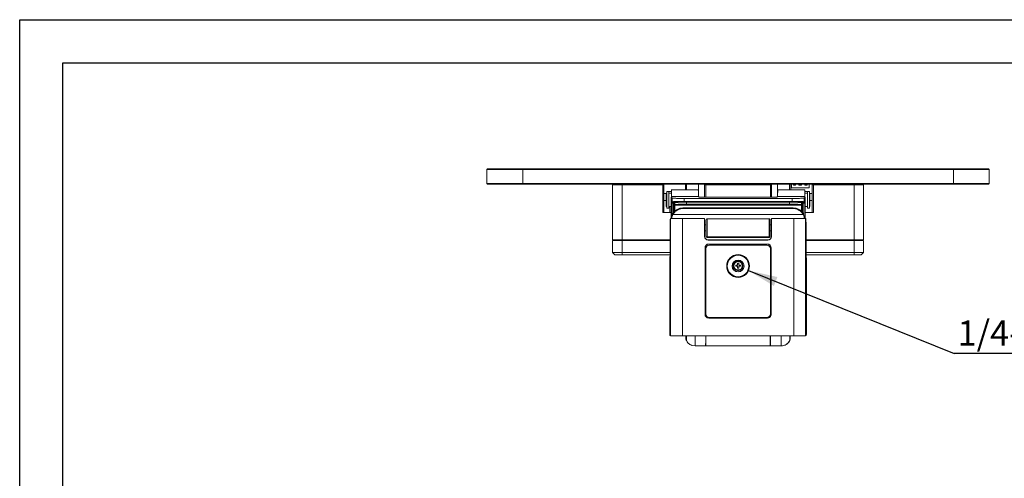
# Model space of a CAD drawing. Units: millimetres. Extents: x 0 to 210, y 0 to 297.
# Drawn here: x 0 to 137, y 233 to 297 of the extents above; entities that cross this region are included whole.
import ezdxf

# ---------------------------------------------------------------- set-up
doc = ezdxf.new("R2010")
doc.units = ezdxf.units.MM
doc.layers.add('边框线', color=7, linetype='Continuous')
doc.styles.add('SLDTEXTSTYLE8', font='TXT', dxfattribs={"width": 0.7})
doc.dimstyles.new('SLDDIMSTYLE4', dxfattribs={"dimtxt": 0.18, "dimasz": 4.08, "dimexe": 0, "dimexo": 0.0625, "dimgap": 0, "dimtad": 0, "dimtih": 1, "dimtoh": 1, "dimdec": 0, "dimrnd": 1e-09, "dimzin": 0, "dimdsep": 46, "dimtxsty": 'Standard', "dimsah": 1, "dimcen": 0.09, "dimadec": 0, "dimazin": 0, "dimtfac": 4.08, "dimtdec": 0, "dimtofl": 0, "dimtmove": 0, "dimatfit": 3, "dimfxl": 1, "dimfrac": 2, "dimtolj": 1, "dimtzin": 0, "dimarcsym": 0})

# ---------------------------------------------------------------- blocks, each defined once
blk = doc.blocks.new('SW_NOTE_1')
at = {"layer": '边框线', "color": 0}
blk.add_line((14.28, 0), (0, 0), dxfattribs=at)
at = {"layer": '边框线', "color": 0, "insert": (0.49, 4.6), "char_height": 3.5, "attachment_point": 1, "style": 'SLDTEXTSTYLE8'}
blk.add_mtext('1/4-20UNC', dxfattribs=at)

msp = doc.modelspace()

# ---------------------------------------------------------------- linework, layer by layer
at = {"color": 7, "linetype": 'Continuous', "lineweight": 15}
for p, q in [((65.20847787, 276.22946747), (65.10847866, 276.12946748)), ((65.10847866, 276.12946748), (65.10847866, 274.1628008)), ((70.10847638, 276.12946748), (65.10847866, 276.12946748)), ((65.20847787, 276.22946747), (70.10847638, 276.22946747)), ((70.10847638, 276.22946747), (70.10847638, 276.12946748)), ((70.10847638, 276.22946747), (130.10847876, 276.22946747)), ((70.10847638, 274.1628008), (70.10847638, 276.12946748)), ((130.10847876, 276.12946748), (70.10847638, 276.12946748)), ((130.10847876, 276.22946747), (130.10847876, 276.12946748)), ((130.10847876, 276.22946747), (135.00847727, 276.22946747)), ((130.10847876, 274.1628008), (130.10847876, 276.12946748)), ((135.10847648, 276.12946748), (130.10847876, 276.12946748)), ((135.10847648, 276.12946748), (135.00847727, 276.22946747)), ((135.10847648, 274.1628008), (135.10847648, 276.12946748)), ((65.10847866, 274.1628008), (65.20847787, 274.0628008)), ((65.10847866, 274.1628008), (70.10847638, 274.1628008)), ((70.10847638, 274.0628008), (65.20847787, 274.0628008)), ((70.10847638, 274.0628008), (70.10847638, 274.1628008)), ((70.10847638, 274.1628008), (130.10847876, 274.1628008)), ((130.10847876, 274.0628008), (70.10847638, 274.0628008)), ((82.60847812, 266.2961344), (82.60847812, 273.99613414)), ((83.94181043, 273.99613414), (82.60847812, 273.99613414)), ((82.70847732, 273.99613414), (82.70847732, 274.0628008)), ((83.94181043, 273.99613414), (83.94181043, 266.2961344)), ((89.6084774, 273.99613414), (83.94181043, 273.99613414)), ((89.6084774, 270.12946743), (89.6084774, 273.99613414)), ((89.6084774, 273.99613414), (89.76122982, 273.99613414)), ((89.76122982, 273.99613414), (89.76122982, 274.0628008)), ((89.7751444, 274.0628008), (89.7751444, 270.12946743)), ((90.1765612, 273.06280083), (90.1765612, 270.72946734)), ((90.44322741, 273.06280083), (90.1765612, 273.06280083)), ((90.44322741, 270.72946734), (90.44322741, 273.06280083)), ((90.44322741, 273.06280083), (90.81776499, 273.06280083)), ((94.5365795, 273.29613415), (90.80613526, 273.29613415)), ((92.77514428, 273.29613415), (92.77514428, 274.0628008)), ((95.44181076, 272.27443681), (95.44181076, 274.0628008)), ((95.47514435, 274.0628008), (95.47514435, 273.99613414)), ((95.47514435, 273.99613414), (95.60847745, 273.99613414)), ((104.60847769, 273.99613414), (95.60847745, 273.99613414)), ((104.60847769, 273.99613414), (104.74181079, 273.99613414)), ((104.74181079, 273.99613414), (104.74181079, 274.0628008)), ((104.77514438, 274.0628008), (104.77514438, 272.27443681)), ((109.38676258, 273.29613415), (105.68113809, 273.29613415)), ((107.44181086, 274.0628008), (107.44181086, 273.29613415)), ((107.54181069, 273.56280079), (107.54181069, 274.0628008)), ((110.00847752, 273.56280079), (107.54181069, 273.56280079)), ((107.81181104, 274.0628008), (107.81181104, 273.92946746)), ((107.81181104, 273.92946746), (107.84514432, 273.92946746)), ((107.84514432, 273.92946746), (107.84514432, 274.0628008)), ((108.0118107, 273.92946746), (107.84514432, 273.92946746)), ((108.0118107, 274.0628008), (108.0118107, 273.92946746)), ((108.0118107, 273.92946746), (108.12181107, 273.92946746)), ((108.12181107, 273.92946746), (108.12181107, 274.0628008)), ((108.58347761, 274.0628008), (108.58347761, 273.92946746)), ((108.58347761, 273.92946746), (108.69181091, 273.92946746)), ((108.69181091, 273.92946746), (108.69181091, 274.0628008)), ((108.8584773, 273.92946746), (108.69181091, 273.92946746)), ((108.8584773, 274.0628008), (108.8584773, 273.92946746)), ((108.8584773, 273.92946746), (108.9668106, 273.92946746)), ((108.9668106, 273.92946746), (108.9668106, 274.0628008)), ((109.77656081, 273.06280083), (109.40027048, 273.06280083)), ((109.42847776, 274.0628008), (109.42847776, 273.92946746)), ((109.42847776, 273.92946746), (109.53847751, 273.92946746)), ((109.53847751, 273.92946746), (109.53847751, 274.0628008)), ((109.70514451, 273.92946746), (109.53847751, 273.92946746)), ((109.70514451, 274.0628008), (109.70514451, 273.92946746)), ((109.70514451, 273.92946746), (109.73847779, 273.92946746)), ((109.73847779, 273.92946746), (109.73847779, 274.0628008)), ((109.77656081, 270.72946734), (109.77656081, 273.06280083)), ((110.04322764, 273.06280083), (109.77656081, 273.06280083)), ((110.00847752, 273.56280079), (110.00847752, 274.0628008)), ((110.04322764, 273.06280083), (110.04322764, 270.72946734)), ((110.44181073, 270.12946743), (110.44181073, 274.0628008)), ((110.45572531, 274.0628008), (110.45572531, 273.99613414)), ((110.45572531, 273.99613414), (110.60847774, 273.99613414)), ((110.60847774, 273.99613414), (110.60847774, 270.12946743)), ((116.27514471, 273.99613414), (110.60847774, 273.99613414)), ((116.27514471, 266.2961344), (116.27514471, 273.99613414)), ((117.60847702, 273.99613414), (116.27514471, 273.99613414)), ((117.50847781, 273.99613414), (117.50847781, 274.0628008)), ((117.60847702, 273.99613414), (117.60847702, 266.2961344)), ((130.10847876, 274.0628008), (130.10847876, 274.1628008)), ((130.10847876, 274.1628008), (135.10847648, 274.1628008)), ((135.00847727, 274.0628008), (130.10847876, 274.0628008)), ((135.00847727, 274.0628008), (135.10847648, 274.1628008)), ((89.7751444, 272.79613407), (90.10989402, 272.79613407)), ((89.7751444, 271.79613406), (90.10989402, 271.79613406)), ((90.1765612, 272.81280086), (90.10989402, 272.81280086)), ((90.10989402, 272.81280086), (90.10989402, 270.97946754)), ((90.81277869, 272.81280086), (90.44322741, 272.81280086)), ((90.80788739, 272.35669417), (90.7765608, 272.27443681)), ((90.7765608, 272.27443681), (90.7765608, 269.28880042)), ((90.7765608, 272.27443681), (90.91212784, 272.15587665)), ((90.80788801, 272.35677131), (94.60583637, 272.35681524)), ((90.91212784, 272.15587681), (90.91214771, 271.61065372)), ((92.57605483, 272.08346461), (107.64161246, 272.08346461)), ((92.57644288, 271.68016764), (92.57605483, 272.08346198)), ((107.6413132, 271.68016764), (92.57644288, 271.68016764)), ((94.69992478, 272.27443681), (94.60586182, 272.35669991)), ((105.51780025, 272.27443681), (94.69992478, 272.27443681)), ((105.61186383, 272.35669991), (105.51780025, 272.27443681)), ((105.61188866, 272.35681571), (109.40983702, 272.35677131)), ((107.64161246, 272.08346198), (107.6413132, 271.68016764)), ((109.3055736, 271.61065248), (109.30559595, 272.15587541)), ((109.30559595, 272.15587525), (109.44116423, 272.27443681)), ((109.77656081, 272.81280086), (109.40523319, 272.81280086)), ((109.44116423, 272.27443681), (109.40983764, 272.35669417)), ((109.44116423, 269.28880042), (109.44116423, 272.27443681)), ((110.1098942, 272.81280086), (110.04322764, 272.81280086)), ((110.1098942, 270.97946754), (110.1098942, 272.81280086)), ((110.1098942, 272.79613407), (110.44181073, 272.79613407)), ((110.44181073, 271.79613406), (110.1098942, 271.79613406)), ((90.10989402, 270.97946754), (90.1765612, 270.97946754)), ((90.1765612, 270.72946734), (90.44322741, 270.72946734)), ((90.44322741, 270.97946754), (90.7765608, 270.97946754)), ((90.91214771, 271.61065372), (90.77689483, 271.49236302)), ((90.77689483, 271.49236302), (90.77689483, 269.28880042)), ((90.85000304, 271.43210087), (90.97839579, 271.54438701)), ((90.9458144, 271.43346463), (91.11056722, 271.43346463)), ((91.1098917, 271.43346432), (91.11292347, 271.41754243)), ((91.11052562, 270.05980792), (91.11056722, 271.43346463)), ((91.11292347, 271.41754243), (91.11292347, 270.06317682)), ((91.11292347, 271.41754212), (91.1376625, 271.40749222)), ((91.1376625, 271.40749222), (91.1376625, 270.09793999)), ((91.27656119, 271.40749222), (91.1376625, 271.40749222)), ((91.27656119, 271.36846452), (91.14219618, 271.36846452)), ((91.14219618, 271.36846452), (91.14219618, 270.10430992)), ((91.27656119, 271.48439401), (91.27656119, 271.21267288)), ((91.27656119, 271.1309723), (91.27656119, 271.21267288)), ((108.94322765, 271.1309723), (91.27656119, 271.1309723)), ((91.27656119, 270.2829348), (91.27656119, 271.1309723)), ((92.32650694, 270.67261103), (92.42880031, 270.67598459)), ((107.78892534, 270.77098943), (92.42880031, 270.77098943)), ((92.42880031, 270.77087146), (92.42880031, 270.67598459)), ((92.42880031, 270.67598459), (107.78892534, 270.67598459)), ((92.57657513, 271.6138972), (107.64131382, 271.61389752)), ((92.94236324, 271.56304684), (92.94236262, 271.29131221)), ((107.2774256, 271.29131221), (92.94236262, 271.29131221)), ((92.94236324, 271.56304684), (107.2774256, 271.56304684)), ((107.2774256, 271.29131221), (107.2774256, 271.56304684)), ((107.78892534, 270.67598459), (107.89121809, 270.67261103)), ((108.94322765, 271.48439339), (108.94322765, 271.21267288)), ((109.08006253, 271.40749222), (108.94322765, 271.40749222)), ((109.07552947, 271.36846452), (108.94322765, 271.36846452)), ((108.94322765, 271.21267288), (108.94322765, 271.1309723)), ((108.94322765, 271.1309723), (108.94322765, 270.28145617)), ((109.07552947, 270.10415874), (109.07552947, 271.36846452)), ((109.08006315, 271.40749222), (109.10480156, 271.41754212)), ((109.08006315, 270.09779222), (109.08006315, 271.40749222)), ((109.10480156, 271.41754243), (109.10783333, 271.43346432)), ((109.10480156, 270.06305327), (109.10480156, 271.41754212)), ((109.10715843, 271.43346463), (109.10719941, 270.05968622)), ((109.10715843, 271.43346463), (109.27191126, 271.43346463)), ((109.23931062, 271.54438313), (109.36771703, 271.43210118)), ((109.44083082, 271.49236302), (109.3055736, 271.61065248)), ((109.44083082, 269.28880042), (109.44083082, 271.49236302)), ((109.44116423, 270.97946754), (109.77656081, 270.97946754)), ((109.77656081, 270.72946734), (110.04322764, 270.72946734)), ((110.04322764, 270.97946754), (110.1098942, 270.97946754)), ((89.6084774, 270.12946743), (90.7765608, 270.12946743)), ((90.69274736, 269.28802183), (90.67951513, 269.28880011)), ((90.67951575, 269.28880042), (91.31095369, 269.28880042)), ((90.69274736, 269.28802183), (90.69274736, 252.95813358)), ((91.04764955, 269.83301317), (109.17007548, 269.83301317)), ((91.31095369, 269.28880042), (91.32255176, 269.28811838)), ((91.49527361, 269.29939669), (91.48605413, 269.29495987)), ((91.49527671, 269.29939669), (95.42327309, 269.29939669)), ((92.35702204, 269.28315381), (95.45266905, 269.28315381)), ((92.35702204, 252.95326338), (92.35702204, 269.28315381)), ((92.38772278, 269.28500279), (95.44219602, 269.28500279)), ((95.43928656, 269.2965692), (92.55141327, 269.2965692)), ((95.43928656, 269.2965692), (95.42327309, 269.29939669)), ((95.43928656, 269.28500279), (95.43928656, 269.2965692)), ((95.45266905, 269.28315381), (95.44219602, 269.28500279)), ((95.45266905, 269.28315381), (95.45267029, 266.78370164)), ((95.79969722, 269.23945988), (104.41802563, 269.23945988)), ((104.76299124, 269.2831535), (104.77346458, 269.28500279)), ((104.76299124, 266.78368115), (104.76299124, 269.28315381)), ((104.76299124, 269.28315381), (107.85863049, 269.2831535)), ((104.77346458, 269.28500279), (107.82793534, 269.28500279)), ((104.79857863, 269.29939669), (104.78256547, 269.2965692)), ((107.6704518, 269.2965692), (104.78256547, 269.2965692)), ((104.78256547, 269.2965692), (104.78256547, 269.28500279)), ((104.79857863, 269.29939669), (108.72657905, 269.29939669)), ((107.85863049, 269.2831535), (107.85864539, 252.95326338)), ((108.7357979, 269.29496112), (108.72658153, 269.29939669)), ((108.89311008, 269.28811838), (108.90470815, 269.28880042)), ((108.90470815, 269.28880042), (109.53614672, 269.28880042)), ((110.60847774, 270.12946743), (109.44116423, 270.12946743)), ((109.53614672, 269.28880011), (109.52291386, 269.28802183)), ((109.52291449, 252.95813358), (109.52291386, 269.28802183)), ((90.63577525, 264.73848311), (90.63577525, 268.32020445)), ((95.63386251, 268.39414587), (95.45266936, 268.39414587)), ((95.45266998, 267.56081271), (95.63386251, 267.56081271)), ((104.76299124, 268.39414587), (104.58386252, 268.39414587)), ((104.58386252, 267.56081271), (104.76299124, 267.56081271)), ((109.57988659, 268.32018706), (109.57988597, 264.73853216)), ((83.94181043, 266.2961344), (82.60847812, 266.2961344)), ((82.60847812, 264.56280091), (82.60847812, 266.22946723)), ((83.94181043, 266.22946723), (82.60847812, 266.22946723)), ((82.70847732, 266.22946723), (82.70847732, 266.2961344)), ((83.94181043, 266.22946723), (83.94181043, 266.2961344)), ((83.94181043, 266.2961344), (90.63577525, 266.2961344)), ((83.94181043, 266.22946723), (83.94181043, 264.56280091)), ((90.63577525, 266.22946723), (83.94181043, 266.22946723)), ((95.63386251, 266.88946325), (95.63386251, 266.82173002)), ((95.94219579, 266.30247609), (95.74211231, 266.34226653)), ((104.41802657, 266.72377227), (95.79969971, 266.72377227)), ((95.79969971, 266.72377227), (95.79969971, 266.65591797)), ((95.79969971, 266.65591797), (104.41802657, 266.65591797)), ((104.27965625, 266.30247609), (95.94219579, 266.30247609)), ((95.94219579, 266.29425872), (95.94219579, 266.2961077)), ((95.94219579, 266.2961077), (104.27346574, 266.2961077)), ((95.94219579, 266.29425872), (104.27346574, 266.29425872)), ((104.27346574, 266.29425872), (104.27346574, 266.2961077)), ((104.4773782, 266.34179715), (104.27965625, 266.30247609)), ((104.27965625, 266.29610646), (104.27965625, 266.30247609)), ((104.41802657, 266.65591797), (104.41802657, 266.72377227)), ((104.58386252, 266.88946573), (104.58386252, 266.82173499)), ((104.58386252, 266.82173499), (104.58386252, 266.86151612)), ((109.57988597, 266.2961344), (116.27514471, 266.2961344)), ((116.27514471, 266.22946723), (109.57988597, 266.22946723)), ((116.27514471, 266.22946723), (116.27514471, 266.2961344)), ((117.60847702, 266.2961344), (116.27514471, 266.2961344)), ((116.27514471, 264.56280091), (116.27514471, 266.22946723)), ((117.60847702, 266.22946723), (116.27514471, 266.22946723)), ((117.50847781, 266.22946723), (117.50847781, 266.2961344)), ((117.60847702, 266.22946723), (117.60847702, 264.56280091)), ((95.52950689, 265.20815902), (95.500119, 265.20473672)), ((95.500119, 265.20473672), (95.500119, 255.9472705)), ((95.52950689, 255.9506928), (95.52950689, 265.20815902)), ((95.6088624, 265.09062549), (95.6088624, 265.08514994)), ((95.6088624, 255.98706902), (95.6088624, 265.08514994)), ((104.18615456, 265.73401293), (96.02950697, 265.73401293)), ((96.02950697, 265.73401293), (96.02950697, 265.70805324)), ((96.02950697, 265.70805324), (104.18615456, 265.70805324)), ((96.10886248, 265.58504478), (96.10886248, 265.59052034)), ((104.10886255, 265.59052034), (96.10886248, 265.59052034)), ((96.10886248, 265.58504478), (104.10886255, 265.58504478)), ((104.10886255, 265.59052034), (104.10886255, 265.58504478)), ((104.18615456, 265.70805324), (104.18615456, 265.73401293)), ((104.60886263, 265.09062549), (104.60886263, 265.08514994)), ((104.60886263, 265.08514994), (104.60886263, 255.98706902)), ((104.68615465, 265.20815902), (104.68615465, 255.9506928)), ((104.71554253, 265.20473672), (104.68615465, 265.20815902)), ((104.71554253, 255.9472705), (104.71554253, 265.20473672)), ((82.60847812, 264.56280091), (83.94181043, 264.56280091)), ((82.60847812, 264.56280091), (82.94181088, 264.22946752)), ((83.94181043, 264.22946752), (82.94181088, 264.22946752)), ((83.94181043, 264.56280091), (83.94181043, 264.22946752)), ((83.94181043, 264.56280091), (90.6349532, 264.56280091)), ((90.62837186, 264.22946752), (83.94181043, 264.22946752)), ((90.5816207, 253.64270906), (90.5816207, 263.46127044)), ((109.58070864, 264.56280091), (116.27514471, 264.56280091)), ((116.27514471, 264.22946752), (109.58728999, 264.22946752)), ((109.63404114, 263.46126423), (109.63404114, 253.64269292)), ((116.27514471, 264.22946752), (116.27514471, 264.56280091)), ((116.27514471, 264.56280091), (117.60847702, 264.56280091)), ((117.27514426, 264.22946752), (116.27514471, 264.22946752)), ((117.27514426, 264.22946752), (117.60847702, 264.56280091)), ((98.60886258, 262.6730996), (98.60886258, 262.6696773)), ((99.5255292, 262.71308065), (99.5255292, 262.71046177)), ((100.02411126, 262.79377789), (99.77411127, 262.79377789)), ((99.77411127, 262.79377789), (99.77411127, 262.62714566)), ((99.77411127, 262.63056796), (100.02411126, 262.63056796)), ((99.77411127, 262.62714566), (100.02411126, 262.62714566)), ((100.19077792, 263.043725), (100.02411126, 263.043725)), ((100.02411126, 263.043725), (100.02411126, 262.79377789)), ((100.02411126, 262.62714566), (100.02411126, 262.63056796)), ((100.02411126, 262.62714566), (100.02411126, 262.37719855)), ((100.02411126, 262.38062085), (100.19077792, 262.38062085)), ((100.02411126, 262.37719855), (100.19077792, 262.37719855)), ((100.19077792, 262.79377789), (100.19077792, 263.043725)), ((100.44077793, 262.79377789), (100.19077792, 262.79377789)), ((100.19077792, 262.63056796), (100.44077793, 262.63056796)), ((100.19077792, 262.62714566), (100.19077792, 262.63056796)), ((100.19077792, 262.37719855), (100.19077792, 262.62714566)), ((100.19077792, 262.62714566), (100.44077793, 262.62714566)), ((100.44077793, 262.62714566), (100.44077793, 262.79377789)), ((100.69219587, 262.71046177), (100.69219587, 262.71302726)), ((101.60886261, 262.6696773), (101.60886261, 262.6730996)), ((95.500119, 255.9472705), (95.52950689, 255.9506928)), ((104.18615456, 255.45079858), (96.02950697, 255.45079858)), ((96.02950697, 255.45079858), (96.02950697, 255.41799491)), ((96.02950697, 255.41799491), (104.18615456, 255.41799491)), ((104.10886255, 255.48717356), (96.10886248, 255.48717356)), ((104.18615456, 255.41799491), (104.18615456, 255.45079858)), ((104.68615465, 255.9506928), (104.71554253, 255.9472705)), ((90.61718046, 252.96257661), (90.69274736, 252.95813358)), ((107.85864539, 252.95326338), (92.35702204, 252.95326338)), ((107.37759245, 252.95326338), (107.37759245, 252.56796654)), ((109.52291449, 252.95813358), (109.59848076, 252.96257661)), ((94.10880689, 251.52513112), (95.60098558, 251.52513112)), ((94.10881559, 251.52782823), (94.10881497, 251.52544653)), ((95.57351995, 251.52544653), (94.11084897, 251.52544653)), ((95.59447657, 252.1084644), (95.60948732, 252.1084644)), ((95.60946559, 251.8916525), (95.61414238, 251.8916525)), ((95.60950098, 251.70392271), (95.60955779, 251.52679757)), ((104.60819425, 251.52514603), (95.60953078, 251.52514603)), ((95.60955779, 251.52679757), (95.61404055, 251.52679757)), ((95.61404055, 251.52679757), (95.61404055, 251.52681247)), ((95.61404055, 251.52679757), (104.60368448, 251.52679757)), ((104.60368448, 251.52679757), (104.60368448, 251.52681247)), ((104.60368448, 251.52679757), (104.60816725, 251.52679757)), ((104.60816725, 251.52679757), (104.60822437, 251.70392271)), ((104.60823772, 252.1084644), (104.62117906, 252.1084644)), ((104.64157317, 251.52513112), (106.10722934, 251.52513112)), ((106.11098133, 251.52544902), (104.64833208, 251.52544653)), ((106.10681086, 251.52782823), (106.10681149, 251.52544653))]:
    msp.add_line(p, q, dxfattribs=at)
at = {"color": 8, "linetype": 'Continuous', "lineweight": 15}
for p, q in [((83.94181043, 273.99613414), (83.94181043, 274.0628008)), ((92.94181066, 274.0628008), (92.94181066, 273.29613415)), ((94.6084776, 272.35441212), (94.6084776, 274.0628008)), ((95.60847745, 273.99613414), (95.60847745, 272.27443681)), ((104.60847769, 272.27443681), (104.60847769, 273.99613414)), ((105.60847754, 274.0628008), (105.60847754, 272.35373877)), ((107.27514448, 273.29613415), (107.27514448, 274.0628008)), ((116.27514471, 273.99613414), (116.27514471, 274.0628008)), ((90.60847756, 270.97946754), (90.60847756, 270.12946743)), ((90.94581626, 269.78832677), (90.94581626, 271.43346463)), ((107.78892534, 270.67598459), (107.78892534, 270.77098943)), ((109.27191126, 271.43346463), (109.27191126, 269.78832118)), ((91.48605413, 269.2865342), (91.48605413, 269.29495987)), ((92.55141265, 269.28500279), (92.55141327, 269.2965692)), ((107.67045055, 269.28500279), (107.67045055, 269.2965692)), ((95.94219579, 266.30247609), (95.94219579, 266.2961077)), ((100.10782896, 262.02003882), (100.10782976, 262.13340189)), ((100.10783277, 263.29665855), (100.10783285, 263.39049862)), ((92.90886233, 252.95326338), (92.90886233, 252.27743612)), ((107.30679889, 252.27743612), (107.30679889, 252.95326338))]:
    msp.add_line(p, q, dxfattribs=at)
at = {"color": 7, "linetype": 'Continuous', "lineweight": 15, "flags": 128}
for points in [[(95.79969971, 266.72377227), (95.79969971, 266.76624679), (95.79969971, 266.86829677), (95.79969971, 267.02491853), (95.79969971, 267.22843052), (95.79969971, 267.4688533), (95.79969971, 267.7343951), (95.79969971, 268.01203478), (95.79969971, 268.28815578), (95.7996994, 268.54921729), (95.7996994, 268.78241736), (95.7996994, 268.97631872), (95.7996994, 269.12141319), (95.7996994, 269.21058453), (95.79969971, 269.23945988)], [(104.41802657, 266.72377227), (104.41802657, 266.76624679), (104.41802657, 266.86829677), (104.41802626, 267.02491853), (104.41802594, 267.22843052), (104.41802563, 267.4688533), (104.41802532, 267.7343951), (104.41802501, 268.01203478), (104.4180247, 268.28815578), (104.41802439, 268.54921729), (104.41802408, 268.78241736), (104.41802377, 268.97631872), (104.41802377, 269.12141319), (104.41802346, 269.21058453), (104.41802563, 269.23945988)]]:
    msp.add_lwpolyline(points, dxfattribs=at)
at = {"color": 7, "linetype": 'Continuous', "lineweight": 15}
for centre, radius in [((100.10890235, 262.66876238), 1.58323011), ((100.10890186, 262.66988615), 1.49989276), ((100.10889273, 262.66979259), 0.83327275), ((100.10883744, 262.71038175), 0.58329036)]:
    msp.add_circle(centre, radius, dxfattribs=at)
for centre, radius, start, end in [((95.7996978, 269.07362459), 0.16583529, 89.9993418481, 180.0004436405), ((104.41802761, 269.07362497), 0.16583491, 0.0000680942, 90.0006827006), ((95.94214342, 266.78373185), 0.48947313, 180.0035365143, 270.0061294337), ((95.79962711, 266.88953687), 0.16576462, 180.0254468703, 270.025092746), ((95.94218729, 266.79616402), 0.50005632, 238.2058037688, 270.0009730995), ((104.2735177, 266.78373225), 0.48947354, 269.9939177766, 359.9940177049), ((104.27346927, 266.79618146), 0.50007376, 269.9995959176, 301.7936272141), ((104.41809834, 266.88953645), 0.16576419, 269.9751913384, 359.9762009505), ((96.02945186, 265.20468007), 0.52933287, 89.9940355464, 179.9938675064), ((96.02945411, 265.20810602), 0.49994723, 89.9939424228, 179.9939255943), ((96.10881025, 265.09057249), 0.49994785, 89.9940139023, 179.9939252777), ((96.10881051, 265.08509667), 0.49994811, 89.9940435108, 179.9938956692), ((104.10891478, 265.09057249), 0.49994785, 0.0060747223, 90.0059860977), ((104.10891453, 265.08509667), 0.49994811, 0.0061043308, 90.0059564892), ((104.18620997, 265.20468037), 0.52933256, 0.0060993915, 90.0059975558), ((104.18620742, 265.20810602), 0.49994723, 0.0060744057, 90.0060575772), ((100.10886259, 262.67284528), 1.50000003, 0.0097141556, 179.9902858444), ((100.10886259, 262.67472484), 1.58333338, 180.0092934908, 359.9907065092), ((100.10877594, 262.70535986), 0.8332486, 181.2300293016, 270.00595553), ((100.10875779, 262.70526872), 0.68523052, 90.0773390425, 269.9223356822), ((100.10690388, 262.70526872), 0.68523052, 270.0773510064, 89.9223237182), ((100.10894915, 262.70535989), 0.83324862, 269.9940456784, 358.7699691565), ((96.0294509, 255.94732681), 0.5293319, 180.0060952584, 270.0060689013), ((96.02945438, 255.95074607), 0.4999475, 180.0061053986, 270.0060265842), ((96.1088106, 255.98712176), 0.4999482, 180.0060440462, 270.0059456111), ((104.10891443, 255.98712176), 0.4999482, 269.9940543889, 359.9939559538), ((104.18620715, 255.95074607), 0.4999475, 269.9939734158, 359.9938946014), ((104.18621094, 255.94732651), 0.52933159, 269.9938979967, 359.9939378437), ((94.10886255, 252.85846459), 1.33333333, 205.8419327567, 269.9970889375), ((106.10679905, 252.85846459), 1.33333333, 269.9995961219, 334.1580672345)]:
    msp.add_arc(centre, radius, start, end, dxfattribs=at)
for centre, major_axis, ratio, start_param, end_param in [((105.68113808, 271.89613413), (0, 1.4), 0.0524077793, 0, 1.2355093623), ((109.38676252, 271.89613413), (0, 1.4), 0.0174550649, 5.0476455104, 6.2831853072), ((92.94322763, 271.48444886), (1.66666667, 0), 0.0471588029, 1.5713151432, 3.142117191), ((92.94322763, 271.21271408), (1.66666667, 0), 0.0471588029, 1.5713151756, 3.1421170021), ((107.27656097, 271.21271408), (1.66666667, 0), 0.0471588029, 6.2826609628, 7.8534628183), ((107.27656097, 271.48444886), (1.66666667, 0), 0.0471588029, 6.2826607638, 7.853462786), ((90.68818292, 268.29940161), (-0.00107908, 1), 0.0523966691, 0.1455619832, 1.5499356094), ((92.35713683, 269.28829038), (1.66666667, 0), 0.0030820419, 3.1938733457, 4.7123201487), ((92.38775809, 269.28829038), (1.06666667, 0), 0.0030820419, 3.1939276732, 4.7123557473), ((107.82790352, 269.28829038), (1.06666667, 0), 0.0030820419, 4.7124188455, 6.2308609564), ((107.85852478, 269.28829038), (1.66666667, 0), 0.0030820419, 4.7124522833, 6.2308993293), ((109.52747869, 268.29940161), (0.00107908, 1), 0.0523966691, 4.7332327738, 6.1376165341), ((95.79970003, 266.82173033), (0.16583748, 0), 0.9998496268, 3.1415926536, 4.712387625), ((104.41802507, 266.82173033), (0.16583748, 0), 0.9998496268, 4.7123980629, 6.2832125276), ((90.5990897, 263.45438188), (-0.00035969, 0.33333333), 0.0523966691, 0.2063515165, 1.5500742242), ((90.58336736, 264.75941304), (-0.00107908, 1), 0.0523966691, 3.3479441958, 4.6914011162), ((109.63229424, 264.75941304), (0.00107908, 1), 0.0523966691, 1.5917350387, 2.9352411238), ((90.61655895, 253.62924072), (-0.00071939, 0.66666667), 0.0523966691, 1.5505365609, 3.1387872044), ((92.35713683, 252.95840083), (1.66666667, 0), 0.0030821323, 3.1938727109, 4.7123201502), ((95.6090762, 253.02679792), (-0.00048167, 1.5), 0.017455064, 3.1415869643, 4.6776056151), ((104.60864891, 253.02679792), (0.00048167, 1.5), 0.017455064, 1.605579692, 3.1415983429), ((107.85852478, 252.95840083), (1.66666667, 0), 0.0030821323, 4.7124612188, 6.2309094409), ((109.59910265, 253.62924072), (0.00071939, 0.66666667), 0.0523966691, 3.1443749209, 4.7326245246), ((95.61241004, 251.70392226), (-0.00005352, 0.16666667), 0.017455064, 0.125322221, 1.5707894478), ((95.6090762, 253.02679792), (-0.00037463, 1.16666667), 0.017455064, 3.2669148805, 3.6130325263), ((104.60864891, 253.02679792), (0.00037463, 1.16666667), 0.017455064, 2.6544921718, 3.0162630299), ((104.60531507, 251.70392226), (0.00005352, 0.16666667), 0.017455064, 4.7123977095, 6.1579342758)]:
    msp.add_ellipse(centre, major_axis=major_axis, ratio=ratio, start_param=start_param, end_param=end_param, dxfattribs=at)
for points, knots in [([(90.83101275, 273.28556899), (90.83027658, 273.28852391), (90.82792146, 273.2979772), (90.82496131, 273.25510329), (90.82223867, 273.20296633), (90.82069728, 273.16578356), (90.81949286, 273.13237244), (90.81617962, 273.02729193), (90.81149112, 272.79780588), (90.80905049, 272.49906382), (90.80788801, 272.35677131)], [0, 0, 0, 0, 0.0743942631, 0.2379999992, 0.3032611006, 0.3574210825, 0.4004774141, 0.4324281255, 0.7296623592, 1, 1, 1, 1]), ([(94.60583637, 272.35681524), (94.60234895, 272.49978432), (94.59503073, 272.79979934), (94.5749363, 273.11808521), (94.55407507, 273.28966097), (94.54104427, 273.27849061), (94.5365795, 273.27466328)], [0, 0, 0, 0, 0.2711159985, 0.5689262826, 0.8523002511, 1, 1, 1, 1]), ([(90.91212784, 272.15587665), (90.9233145, 272.15105381), (90.9457002, 272.1414028), (91.05489378, 272.1276728), (91.21298976, 272.11507317), (91.42207865, 272.10414994), (91.6710196, 272.09514175), (91.9538917, 272.08855282), (92.25885697, 272.08425111), (92.47041349, 272.08372655), (92.57605483, 272.08346461)], [0, 0, 0, 0, 0.125294611, 0.2507278191, 0.3752773591, 0.5000733976, 0.6247779618, 0.7494109643, 0.8748676605, 1, 1, 1, 1]), ([(90.91214771, 271.61065372), (90.9271802, 271.61618933), (90.9555209, 271.6266256), (91.07509109, 271.63909727), (91.19926679, 271.64823415), (91.31087796, 271.65468887), (91.46565308, 271.66191066), (91.68023485, 271.66916884), (91.96767868, 271.67545743), (92.26948338, 271.6794139), (92.47501334, 271.67991868), (92.57644288, 271.68016779)], [0, 0, 0, 0, 0.1510296114, 0.2847355435, 0.3642976038, 0.436128797, 0.5002271709, 0.6299304368, 0.7564563749, 0.8798106261, 1, 1, 1, 1]), ([(92.57644288, 271.68016779), (92.57645411, 271.6717293), (92.57647657, 271.65485256), (92.57650927, 271.63334043), (92.57654223, 271.6178725), (92.57656416, 271.6152223), (92.57657513, 271.6138972)], [0, 0, 0, 0, 0.2500015699, 0.499996224, 0.7499976693, 1, 1, 1, 1]), ([(107.6413132, 271.68016764), (107.74272659, 271.67991938), (107.94822587, 271.67941634), (108.21546152, 271.67590268), (108.4399415, 271.67137422), (108.62325689, 271.66631875), (108.79965467, 271.65993166), (108.971597, 271.65142576), (109.13092078, 271.64034043), (109.26217898, 271.62662061), (109.29053654, 271.61618574), (109.3055736, 271.61065248)], [0, 0, 0, 0, 0.12017166566, 0.2435101383, 0.32756947864, 0.4130452128, 0.49993825306, 0.59907847173, 0.71548177895, 0.84912959565, 1, 1, 1, 1]), ([(107.64131382, 271.61389752), (107.64131382, 271.61522352), (107.64131382, 271.61787547), (107.64131382, 271.63334434), (107.64131382, 271.65485431), (107.64131382, 271.67172987), (107.64131382, 271.68016764)], [0, 0, 0, 0, 0.2500056025, 0.5000001282, 0.7500005055, 1, 1, 1, 1]), ([(107.64161246, 272.08346461), (107.74689289, 272.08372484), (107.95771774, 272.08424595), (108.26227694, 272.08851984), (108.54546775, 272.09509836), (108.79513035, 272.10412404), (109.00488628, 272.11508214), (109.16304193, 272.12770427), (109.2721251, 272.14143267), (109.29444432, 272.15106335), (109.30559595, 272.15587525)], [0, 0, 0, 0, 0.124707002, 0.2497267181, 0.3745809963, 0.4996897511, 0.6247900962, 0.7498067768, 0.8749927991, 1, 1, 1, 1]), ([(90.85000304, 271.43210087), (90.84139842, 271.43279796), (90.82250863, 271.43432829), (90.80114696, 271.44684378), (90.78288526, 271.46678453), (90.77912424, 271.48284368), (90.77689483, 271.49236302)], [0, 0, 0, 0, 0.1935839158, 0.4249766628, 0.6591449329, 1, 1, 1, 1]), ([(90.9458144, 271.43346463), (90.92898588, 271.43340437), (90.89479344, 271.43328193), (90.86508822, 271.43249864), (90.85000304, 271.43210087)], [0, 0, 0, 0, 0.4921704973, 1, 1, 1, 1]), ([(90.97839579, 271.54438701), (90.96972794, 271.5454006), (90.95239203, 271.54742781), (90.93051454, 271.56275955), (90.91518726, 271.58464328), (90.91316089, 271.60198356), (90.91214771, 271.61065372)], [0, 0, 0, 0, 0.2499973243, 0.5000010067, 0.7500000917, 1, 1, 1, 1]), ([(90.97839579, 271.54438701), (90.9897513, 271.54911545), (91.01223071, 271.55847587), (91.11816842, 271.57173824), (91.27113559, 271.58376993), (91.47157683, 271.59418477), (91.7095736, 271.60274607), (91.97900496, 271.60902751), (92.27125575, 271.61310863), (92.47427997, 271.613633), (92.57657513, 271.6138972)], [0, 0, 0, 0, 0.1279972286, 0.2533836808, 0.3777406949, 0.5019303213, 0.6257477618, 0.7494733981, 0.8737704429, 1, 1, 1, 1]), ([(90.98180939, 269.87893824), (91.06621666, 270.01514285), (91.22677455, 270.27422864), (91.59162837, 270.55740377), (91.99686594, 270.73777649), (92.28707516, 270.76001243), (92.42880031, 270.77087146)], [0, 0, 0, 0, 0.277747928, 0.5283267553, 0.7696559719, 1, 1, 1, 1]), ([(91.04764955, 269.83301317), (91.12285879, 269.95372573), (91.26481455, 270.18156797), (91.57659363, 270.43691905), (91.93012094, 270.61473039), (92.19186191, 270.65295004), (92.32650694, 270.67261103)], [0, 0, 0, 0, 0.2764197019, 0.5217360026, 0.7539709796, 1, 1, 1, 1]), ([(107.64131382, 271.61389752), (107.742646, 271.61364384), (107.94498364, 271.6131373), (108.23815027, 271.60903242), (108.51100191, 271.60268346), (108.75191906, 271.59394742), (108.95361186, 271.58335306), (109.10443534, 271.57122834), (109.20754495, 271.55811088), (109.22871831, 271.54896067), (109.23931062, 271.54438313)], [0, 0, 0, 0, 0.1250180521, 0.2496330011, 0.3754919182, 0.501380017, 0.6269933213, 0.7524096855, 0.8761390653, 1, 1, 1, 1]), ([(107.78892534, 270.77087146), (107.92964897, 270.76016294), (108.2191723, 270.73813135), (108.62440143, 270.55851824), (108.99035799, 270.27503485), (109.15129999, 270.01542746), (109.23591564, 269.87893824)], [0, 0, 0, 0, 0.2287245074, 0.4705754187, 0.7216537415, 1, 1, 1, 1]), ([(107.89121809, 270.67261103), (108.02584697, 270.65295126), (108.28757422, 270.61473141), (108.6422538, 270.43637873), (108.95372912, 270.18058875), (109.09556579, 269.95271821), (109.17007548, 269.83301317)], [0, 0, 0, 0, 0.2460019392, 0.4782436772, 0.7259107681, 1, 1, 1, 1]), ([(109.3055736, 271.61065248), (109.30456, 271.60198022), (109.3025328, 271.58463576), (109.28720075, 271.56274929), (109.26531808, 271.54741763), (109.24797983, 271.54539464), (109.23931062, 271.54438313)], [0, 0, 0, 0, 0.2500005949, 0.4999997386, 0.7499973403, 1, 1, 1, 1]), ([(109.36771703, 271.43210118), (109.35263318, 271.43249882), (109.32292938, 271.43328189), (109.28873931, 271.43340435), (109.27191126, 271.43346463)], [0, 0, 0, 0, 0.50780878961, 1, 1, 1, 1]), ([(109.36771703, 271.43210118), (109.36771869, 271.43210107), (109.37691527, 271.43152616), (109.39487805, 271.43492184), (109.4166788, 271.4467835), (109.43476193, 271.46633316), (109.43856688, 271.48265285), (109.44083082, 271.49236302)], [0, 0, 0, 0, 0.0000349503, 0.1941321365, 0.425342039, 0.6580801532, 1, 1, 1, 1]), ([(90.80476684, 269.28880042), (90.81093267, 269.36082917), (90.82868459, 269.56820563), (90.92133776, 269.75622455), (90.98180939, 269.87893824)], [0, 0, 0, 0, 0.34733329662, 1, 1, 1, 1]), ([(90.98181002, 269.87893793), (90.98146395, 269.87839447), (90.98054121, 269.87694536), (90.98260486, 269.87197996), (90.9901989, 269.86438451), (91.00133512, 269.85587772), (91.01438425, 269.84699816), (91.02599605, 269.84054418), (91.03354747, 269.836347)], [0, 0, 0, 0, 0.0964982602, 0.2573056894, 0.5052419444, 0.6352858772, 0.7628179582, 1, 1, 1, 1]), ([(91.03354995, 269.83635166), (91.03668025, 269.83506732), (91.04123681, 269.83319781), (91.0461208, 269.83305719), (91.04764955, 269.83301317)], [0, 0, 0, 0, 0.68698802181, 1, 1, 1, 1]), ([(92.55141327, 269.2965692), (92.42702005, 269.29659896), (92.17255339, 269.29665984), (91.85241451, 269.2973212), (91.59573815, 269.2981404), (91.53111885, 269.29894845), (91.49527361, 269.29939669)], [0, 0, 0, 0, 0.24444289411, 0.50004785263, 0.72266939767, 1, 1, 1, 1]), ([(95.63386251, 269.0736261), (95.63386251, 269.06023017), (95.63386251, 269.03956266), (95.63386251, 268.90817358), (95.63386251, 268.77125574), (95.63386251, 268.60189241), (95.63386251, 268.35283267), (95.63386251, 268.14355927), (95.63386251, 268.00795496)], [0, 0, 0, 0, 0.2396834655, 0.3697887106, 0.4999998109, 0.6301054477, 0.7603169011, 1, 1, 1, 1]), ([(104.58386252, 269.07362517), (104.58386252, 269.0602295), (104.58386252, 269.0395624), (104.58386252, 268.90817345), (104.58386252, 268.77125595), (104.58386252, 268.60189287), (104.58386252, 268.35283271), (104.58386252, 268.14355922), (104.58386252, 268.00795496)], [0, 0, 0, 0, 0.239683631, 0.369788723, 0.5000000404, 0.630105326, 0.7603170313, 1, 1, 1, 1]), ([(108.72658153, 269.29939669), (108.69073546, 269.29894826), (108.62611166, 269.29813981), (108.36941701, 269.29732149), (108.04928014, 269.29665977), (107.7948386, 269.29659894), (107.6704518, 269.2965692)], [0, 0, 0, 0, 0.2773460752, 0.5000033959, 0.7555706424, 1, 1, 1, 1]), ([(109.17007548, 269.83301317), (109.17346008, 269.83324887), (109.17838082, 269.83359153), (109.18279517, 269.83569429), (109.18417322, 269.83635072)], [0, 0, 0, 0, 0.6878248735, 1, 1, 1, 1]), ([(109.23591564, 269.87893824), (109.23595914, 269.87889381), (109.23632437, 269.87852075), (109.23712066, 269.87692706), (109.23584063, 269.87338412), (109.23093124, 269.86777311), (109.22440845, 269.86197568), (109.21607442, 269.85572606), (109.20300742, 269.84695365), (109.19157256, 269.84051221), (109.1841757, 269.83634545)], [0, 0, 0, 0, 0.0087054749, 0.0730951091, 0.2573769497, 0.3935362112, 0.5090578893, 0.6401436986, 0.767220068, 1, 1, 1, 1]), ([(109.23591564, 269.87893824), (109.29638803, 269.75622359), (109.3890416, 269.56820471), (109.40679273, 269.36082811), (109.4129582, 269.28880042)], [0, 0, 0, 0, 0.65267199387, 1, 1, 1, 1]), ([(95.63386251, 268.00795496), (95.63386251, 267.87164332), (95.63386251, 267.66133885), (95.63386251, 267.40571806), (95.63386251, 267.22958839), (95.63386251, 267.0842365), (95.63386251, 266.94051951), (95.63386251, 266.90953833), (95.63386251, 266.88946325)], [0, 0, 0, 0, 0.2396834449, 0.3697886386, 0.5000000911, 0.6301052504, 0.7603167734, 1, 1, 1, 1]), ([(104.58386252, 268.00795496), (104.58386252, 267.8716432), (104.58386252, 267.66133879), (104.58386252, 267.40571711), (104.58386252, 267.22958778), (104.58386252, 267.08423647), (104.58386252, 266.94052026), (104.58386252, 266.90954013), (104.58386252, 266.88946573)], [0, 0, 0, 0, 0.2396837278, 0.369788655, 0.5000002228, 0.6301053091, 0.7603168633, 1, 1, 1, 1]), ([(95.59942003, 266.43532242), (95.59579918, 266.43768597), (95.53768127, 266.47562306), (95.46748687, 266.60359703), (95.4506263, 266.73186616), (95.44219602, 266.79600068)], [0, 0, 0, 0, 0.0321524961, 0.5160765646, 1, 1, 1, 1]), ([(95.94219579, 266.29610646), (95.8749788, 266.30049573), (95.78001672, 266.30669675), (95.70563156, 266.36256449), (95.68389844, 266.37888738)], [0, 0, 0, 0, 0.7078298598, 1, 1, 1, 1]), ([(104.77965633, 266.79600068), (104.77214048, 266.73049606), (104.75710879, 266.59948674), (104.64148416, 266.43424935), (104.47621193, 266.3186487), (104.34517481, 266.30362054), (104.27965625, 266.29610646)], [0, 0, 0, 0, 0.2499997776, 0.4999998045, 0.7499999015, 1, 1, 1, 1]), ([(109.62050281, 263.78063958), (109.62257219, 263.76731939), (109.6265448, 263.74174845), (109.6307419, 263.65697837), (109.63348253, 263.5611071), (109.63386171, 263.49340969), (109.63404176, 263.46126423)], [0, 0, 0, 0, 0.2842581014, 0.5456943086, 0.7842773854, 1, 1, 1, 1]), ([(92.84219578, 252.97464158), (92.84219578, 252.92887051), (92.84219578, 252.88297642), (92.84219578, 252.84035259), (92.84219578, 252.83666936), (92.84219578, 252.78265154), (92.84219578, 252.73333972), (92.84219578, 252.69204389), (92.84219578, 252.65140988), (92.84219578, 252.61905943), (92.84219578, 252.59745825), (92.84219578, 252.58700312), (92.84219578, 252.57084589), (92.84219578, 252.5689745), (92.84219578, 252.56796654)], [0, 0, 0, 0, 0.2025791832, 0.2031236456, 0.2076719335, 0.220525019, 0.4680274283, 0.4699106769, 0.4866748883, 0.7334870835, 0.7355449977, 0.752544919, 0.8667173067, 1, 1, 1, 1]), ([(92.84219578, 252.56796654), (92.8450805, 252.51765794), (92.85084994, 252.41704073), (92.88952486, 252.32397099), (92.90886233, 252.27743612)], [0, 0, 0, 0, 0.49999995, 1, 1, 1, 1]), ([(92.91092614, 252.27743612), (92.89148157, 252.32394624), (92.85259231, 252.41696682), (92.84703717, 252.51763318), (92.84425959, 252.56796654)], [0, 0, 0, 0, 0.4999982961, 1, 1, 1, 1]), ([(95.57409178, 251.52647968), (95.57485721, 251.52704689), (95.57649512, 251.52826065), (95.58001227, 251.55793565), (95.58428277, 251.63366481), (95.58875988, 251.77818606), (95.59251904, 251.95660173), (95.59558726, 252.17193313), (95.59792362, 252.42775505), (95.59939319, 252.69402845), (95.59958216, 252.87224253), (95.59966807, 252.95326338)], [0, 0, 0, 0, 0.0576612647, 0.1233878747, 0.2684077653, 0.3978084466, 0.5115714918, 0.6344352694, 0.765508263, 0.8933938252, 1, 1, 1, 1]), ([(95.62708435, 252.97464158), (95.62703849, 252.89154552), (95.62693603, 252.70585415), (95.62615518, 252.43729382), (95.6250422, 252.19761279), (95.62358165, 251.99702984), (95.62185111, 251.82186649), (95.6196713, 251.66774451), (95.6170505, 251.55098718), (95.61507628, 251.53512127), (95.61404055, 251.52679757)], [0, 0, 0, 0, 0.108279055, 0.241966766, 0.364906217, 0.462485997, 0.5748007064, 0.7018357927, 0.8435747213, 1, 1, 1, 1]), ([(104.59064596, 252.97464158), (104.5907036, 252.8790044), (104.5908208, 252.6845396), (104.59191905, 252.32871317), (104.59421713, 251.94209638), (104.59759215, 251.67800158), (104.60084513, 251.54807063), (104.6026963, 251.53420126), (104.60368448, 251.52679757)], [0, 0, 0, 0, 0.1247692569, 0.2537007915, 0.4885637103, 0.723428015, 0.8523614862, 1, 1, 1, 1]), ([(104.64157317, 251.52780837), (104.64003765, 251.53107466), (104.63678601, 251.53799143), (104.63201747, 251.61990584), (104.62746175, 251.75281692), (104.62347566, 251.93596781), (104.62019582, 252.16042513), (104.61778197, 252.41839139), (104.61627367, 252.68641172), (104.61608274, 252.86884771), (104.61599439, 252.95326338)], [0, 0, 0, 0, 0.1155674114, 0.2447278747, 0.3735643276, 0.5023351342, 0.6311067732, 0.7599453547, 0.8889233725, 1, 1, 1, 1]), ([(107.30679889, 252.27743612), (107.32613667, 252.32397097), (107.36481218, 252.41704058), (107.37058102, 252.51765792), (107.37346545, 252.56796654)], [0, 0, 0, 0, 0.5000005098, 1, 1, 1, 1]), ([(107.37759245, 252.56796654), (107.37481487, 252.51763318), (107.36925973, 252.41696682), (107.33037046, 252.32394624), (107.31092589, 252.27743612)], [0, 0, 0, 0, 0.5000017039, 1, 1, 1, 1]), ([(107.37346545, 252.56796654), (107.37346545, 252.57292923), (107.37346545, 252.58055216), (107.37346545, 252.62855381), (107.37346545, 252.65943417), (107.37346545, 252.67673199), (107.37346545, 252.68584182), (107.37346545, 252.69050149), (107.37346545, 252.69268196), (107.37346545, 252.69361459), (107.37346545, 252.69390657), (107.37346545, 252.69405894), (107.37346545, 252.69412145), (107.37346545, 252.69415356), (107.37346545, 252.69417543), (107.37346545, 252.6943064), (107.37346545, 252.69508028), (107.37346545, 252.69784855), (107.37346545, 252.74173108), (107.37346545, 252.83100911), (107.37346545, 252.93247199), (107.37346545, 252.97464158)], [0, 0, 0, 0, 0.2559840685, 0.3932039936, 0.4621168252, 0.496980342, 0.5144148259, 0.5231314483, 0.527489008, 0.5285787692, 0.5291236498, 0.5293957567, 0.5295302045, 0.5295660915, 0.5295727446, 0.5297117404, 0.5303219027, 0.5348347061, 0.5470947267, 0.8117653837, 1, 1, 1, 1]), ([(93.67737295, 251.60641696), (93.58352388, 251.64271109), (93.37357763, 251.72390332), (93.10154747, 251.95650275), (92.97446659, 252.17045832), (92.91092614, 252.27743612)], [0, 0, 0, 0, 0.2878422512, 0.6439210832, 1, 1, 1, 1]), ([(107.31092589, 252.27743612), (107.2475888, 252.1697964), (107.12091475, 251.95451722), (106.8272502, 251.71594534), (106.48449164, 251.5556803), (106.23548484, 251.53552446), (106.11098133, 251.52544653)], [0, 0, 0, 0, 0.2500004488, 0.5000003, 0.7499999135, 1, 1, 1, 1])]:
    msp.add_open_spline(points, degree=3, knots=knots, dxfattribs=at)
at = {"color": 8, "linetype": 'Continuous', "lineweight": 15}
for points, knots in [([(90.87006559, 269.28880042), (90.87524165, 269.35008375), (90.89146657, 269.542183), (90.97598882, 269.71717808), (91.03354685, 269.83634638)], [0, 0, 0, 0, 0.3190191352, 1, 1, 1, 1]), ([(109.1841757, 269.83634545), (109.24173773, 269.71717639), (109.32626475, 269.54218247), (109.34248643, 269.35008234), (109.34766131, 269.28880042)], [0, 0, 0, 0, 0.6809896715, 1, 1, 1, 1]), ([(94.10886153, 252.95326338), (94.10885985, 252.86905137), (94.10885622, 252.68685105), (94.10885115, 252.41894027), (94.10884478, 252.16076362), (94.10883833, 251.93599914), (94.10883326, 251.7526872), (94.10882647, 251.61969376), (94.1088216, 251.538359), (94.10881752, 251.53120727), (94.10881559, 251.52782823)], [0, 0, 0, 0, 0.1108194759, 0.2397679774, 0.3687152358, 0.4976638123, 0.6266115632, 0.7555594871, 0.8845072981, 1, 1, 1, 1]), ([(106.10679907, 252.95326338), (106.10679944, 252.86905219), (106.10680023, 252.68685273), (106.10680245, 252.41894237), (106.10680311, 252.16076376), (106.10680558, 251.93600203), (106.10680622, 251.75268676), (106.10680864, 251.61969394), (106.10680949, 251.5383589), (106.10681042, 251.53120724), (106.10681086, 251.52782823)], [0, 0, 0, 0, 0.11081835713, 0.23976676827, 0.36871497052, 0.49766289058, 0.62661130901, 0.75555922692, 0.88450703195, 1, 1, 1, 1])]:
    msp.add_open_spline(points, degree=3, knots=knots, dxfattribs=at)
at = {"layer": '边框线'}
for p, q in [((0, 297), (210, 297)), ((0, 0), (0, 297)), ((6, 8), (6, 291)), ((6, 291), (204, 291))]:
    msp.add_line(p, q, dxfattribs=at)

# ---------------------------------------------------------------- block references
msp.add_blockref('SW_NOTE_1', (130.21428571, 250.47619059), dxfattribs=at)

# ---------------------------------------------------------------- leaders
msp.add_leader([(101.56157748, 262.03939248), (130.21428571, 250.47619059)], dimstyle='SLDDIMSTYLE4', dxfattribs=at)

doc.saveas('drawing.dxf')
